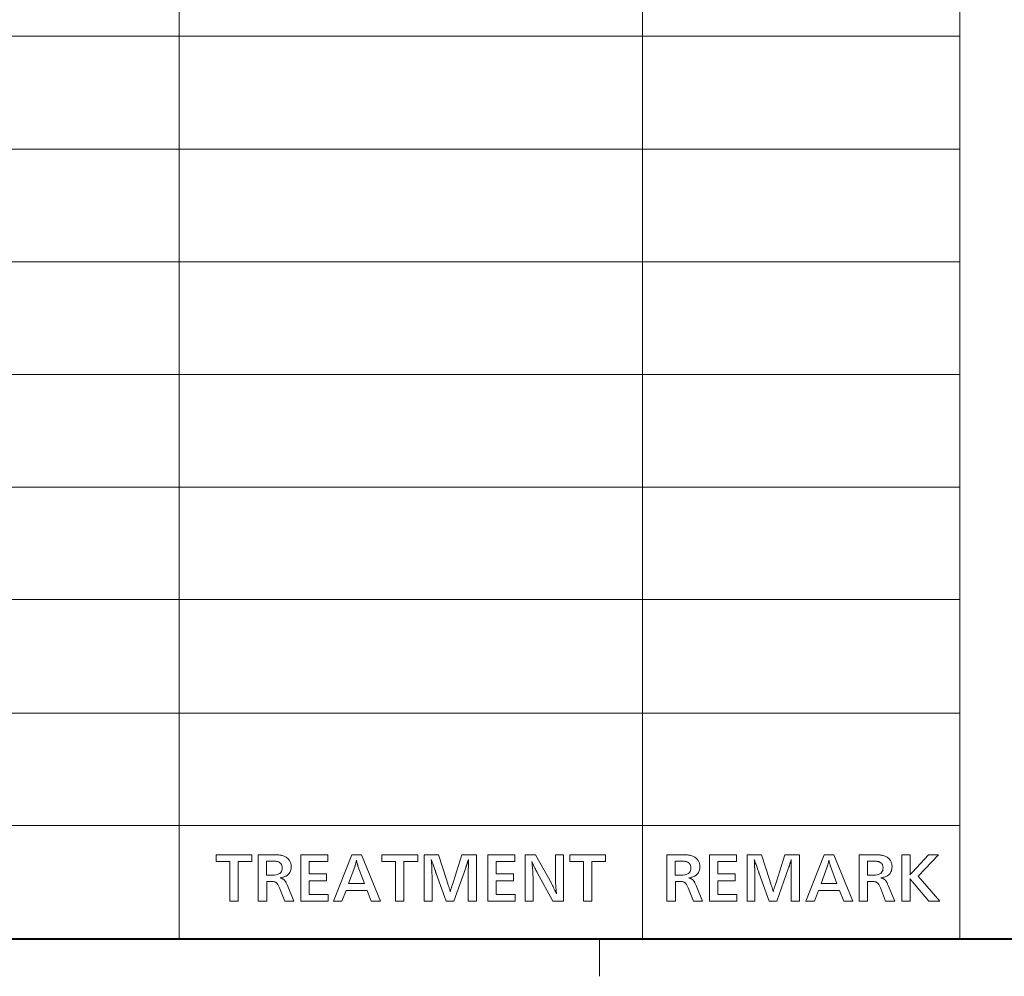
# Model space of a CAD drawing. Extents: x 4 to 595, y -67 to 418.
# Drawn here: x 180 to 233, y 12 to 63 of the extents above; entities that cross this region are included whole.
import ezdxf

# ---------------------------------------------------------------- set-up
doc = ezdxf.new("R2010")
doc.units = 0

msp = doc.modelspace()

# ---------------------------------------------------------------- linework, layer by layer
at = {"color": 7, "lineweight": 13}
for p, q in [((188.374207, 104.905197), (188.374207, 13.499702)), ((213.316345, 104.905197), (213.316345, 13.499702)), ((230.413757, 104.905197), (230.413757, 13.499702)), ((25.000038, 62.150898), (230.413757, 62.150898)), ((25.000038, 56.068352), (230.413757, 56.068352)), ((25.000038, 49.994358), (230.413757, 49.994358)), ((25.000038, 43.926071), (230.413757, 43.926071)), ((25.000038, 37.861588), (230.413757, 37.861588)), ((25.000038, 31.799637), (230.413757, 31.799637)), ((25.000038, 25.673477), (230.413757, 25.673477)), ((25.000038, 19.623016), (230.413757, 19.623016)), ((25.000038, 13.499702), (230.413757, 13.499702))]:
    msp.add_line(p, q, dxfattribs=at)
at = {"color": 7, "lineweight": 40}
msp.add_line((583, 13.5), (25, 13.5), dxfattribs=at)
at = {"color": 7, "lineweight": 13, "ltscale": 0.05}
msp.add_line((211, 13.5), (211, 11.5), dxfattribs=at)
at = {"color": 7, "lineweight": 13}
for points in [[(191.549805, 15.549203), (191.098129, 15.549203), (191.098129, 17.681557), (190.355331, 17.681557), (190.355331, 18.049202), (192.291092, 18.049202), (192.291092, 17.681557), (191.549805, 17.681557)], [(193.084915, 15.549203), (192.628738, 15.549203), (192.628738, 18.049202), (193.503586, 18.049202), (193.555328, 18.048813), (193.604904, 18.047642), (193.652328, 18.045692), (193.697586, 18.042961), (193.740677, 18.03945), (193.781616, 18.035156), (193.820389, 18.030085), (193.85701, 18.024233), (193.891464, 18.017601), (193.923752, 18.010187), (193.971497, 17.996637), (194.016907, 17.980595), (194.059982, 17.962063), (194.100708, 17.94104), (194.139084, 17.917524), (194.17514, 17.89152), (194.208832, 17.863024), (194.240204, 17.832035), (194.269226, 17.798557), (194.295898, 17.762589), (194.315857, 17.731136), (194.33371, 17.698603), (194.349472, 17.664989), (194.363129, 17.630295), (194.37468, 17.594521), (194.38414, 17.557667), (194.391495, 17.519732), (194.396744, 17.480715), (194.399887, 17.440619), (194.40094, 17.399443), (194.398727, 17.340244), (194.392059, 17.283897), (194.380951, 17.2304), (194.365402, 17.179754), (194.345428, 17.131962), (194.320984, 17.087017), (194.292114, 17.044926), (194.258804, 17.005686), (194.221054, 16.969296), (194.178848, 16.935757), (194.154846, 16.919312), (194.127838, 16.903585), (194.097824, 16.888578), (194.064804, 16.874292), (194.028793, 16.860727), (193.989777, 16.847881), (193.947769, 16.835758), (193.90274, 16.824352), (193.854721, 16.813669), (193.803711, 16.803705), (193.823044, 16.797987), (193.841461, 16.79224), (193.858948, 16.786463), (193.875488, 16.780655), (193.891113, 16.774818), (193.905807, 16.768951), (193.919571, 16.763054), (193.932404, 16.757126), (193.94429, 16.751169), (193.955261, 16.745182), (193.965698, 16.738955), (193.975967, 16.732277), (193.986099, 16.725147), (193.996078, 16.717569), (194.005905, 16.709541), (194.015594, 16.701063), (194.025116, 16.692135), (194.0345, 16.682756), (194.043732, 16.672928), (194.052811, 16.662647), (194.066132, 16.645947), (194.079697, 16.627054), (194.093506, 16.60597), (194.107544, 16.582697), (194.121826, 16.557232), (194.136353, 16.529575), (194.151123, 16.499727), (194.166122, 16.46769), (194.181381, 16.433462), (194.196869, 16.397041), (194.55101, 15.549203), (194.052811, 15.549203), (193.775192, 16.261988), (193.758224, 16.304035), (193.740921, 16.34314), (193.723282, 16.379305), (193.705322, 16.412529), (193.687027, 16.44281), (193.668411, 16.470152), (193.64946, 16.494551), (193.630173, 16.51601), (193.610565, 16.534527), (193.590622, 16.550102), (193.572128, 16.561792), (193.551483, 16.572252), (193.528671, 16.58148), (193.503708, 16.589479), (193.476578, 16.596247), (193.447281, 16.601784), (193.415833, 16.606091), (193.382217, 16.609167), (193.346436, 16.611013), (193.308502, 16.611628), (193.084915, 16.611628)], [(196.398239, 15.91685), (196.398239, 15.549203), (194.923157, 15.549203), (194.923157, 18.049202), (196.38324, 18.049202), (196.38324, 17.681557), (195.374832, 17.681557), (195.374832, 17.013788), (196.3022, 17.013788), (196.3022, 16.646141), (195.374832, 16.646141), (195.374832, 15.91685)], [(199.202866, 15.549203), (198.713669, 15.549203), (198.488586, 16.131435), (197.354126, 16.131435), (197.13353, 15.549203), (196.675858, 15.549203), (197.663254, 18.049202), (198.186951, 18.049202)], [(200.475372, 15.549203), (200.023697, 15.549203), (200.023697, 17.681557), (199.280899, 17.681557), (199.280899, 18.049202), (201.216675, 18.049202), (201.216675, 17.681557), (200.475372, 17.681557)], [(204.382935, 15.549203), (203.931259, 15.549203), (203.931259, 16.925253), (203.937256, 17.126333), (203.938156, 17.161058), (203.939056, 17.202805), (203.939957, 17.251574), (203.940857, 17.307365), (203.941757, 17.370182), (203.942657, 17.44002), (203.943558, 17.51688), (203.944458, 17.600763), (203.945358, 17.691669), (203.946259, 17.789598), (203.935745, 17.757681), (203.925797, 17.727354), (203.916412, 17.698618), (203.907608, 17.671473), (203.899368, 17.645916), (203.891693, 17.621952), (203.884598, 17.599579), (203.878082, 17.578794), (203.872116, 17.559603), (203.86673, 17.542), (203.856888, 17.511044), (203.847763, 17.482395), (203.839355, 17.45606), (203.83168, 17.432035), (203.824707, 17.410322), (203.818466, 17.390919), (203.812943, 17.373827), (203.808151, 17.359047), (203.804062, 17.346577), (203.800705, 17.336418), (203.16745, 15.549203), (202.75029, 15.549203), (202.211563, 17.033297), (202.208481, 17.042061), (202.204605, 17.053345), (202.199951, 17.06715), (202.194519, 17.083477), (202.188309, 17.102324), (202.18132, 17.123693), (202.173538, 17.147583), (202.164993, 17.173992), (202.155655, 17.202925), (202.145538, 17.234377), (202.132767, 17.273392), (202.118469, 17.31601), (202.102646, 17.362228), (202.085281, 17.412048), (202.066391, 17.465469), (202.045959, 17.522491), (202.024002, 17.583117), (202.000519, 17.647343), (201.97551, 17.71517), (201.948959, 17.786598), (201.955811, 17.683147), (201.961929, 17.584076), (201.967331, 17.489389), (201.972015, 17.399082), (201.975967, 17.313158), (201.979218, 17.231615), (201.981735, 17.154455), (201.983536, 17.081676), (201.984619, 17.013279), (201.98497, 16.949263), (201.98497, 15.549203), (201.560303, 15.549203), (201.560303, 18.049202), (202.331619, 18.049202), (202.766785, 16.721172), (202.862823, 16.413549), (202.87822, 16.369026), (202.892593, 16.326694), (202.90596, 16.286552), (202.918289, 16.248602), (202.929611, 16.212843), (202.939896, 16.179276), (202.949173, 16.147898), (202.957428, 16.118711), (202.964661, 16.091715), (202.970871, 16.06691), (202.977982, 16.094702), (202.986115, 16.124653), (202.99527, 16.156765), (203.005447, 16.19104), (203.016632, 16.227474), (203.028854, 16.266069), (203.042084, 16.306826), (203.056351, 16.349743), (203.071625, 16.394821), (203.087921, 16.44206), (203.140442, 16.611628), (203.595123, 18.049202), (204.382935, 18.049202)], [(206.464264, 15.91685), (206.464264, 15.549203), (204.989182, 15.549203), (204.989182, 18.049202), (206.449265, 18.049202), (206.449265, 17.681557), (205.440857, 17.681557), (205.440857, 17.013788), (206.368225, 17.013788), (206.368225, 16.646141), (205.440857, 16.646141), (205.440857, 15.91685)], [(209.061813, 15.549203), (208.494583, 15.549203), (207.64975, 17.085817), (207.640106, 17.103899), (207.626221, 17.131136), (207.608063, 17.167524), (207.585632, 17.213068), (207.55896, 17.267765), (207.528015, 17.331615), (207.492813, 17.404619), (207.453339, 17.486778), (207.409622, 17.578089), (207.361633, 17.678555), (207.373596, 17.575539), (207.384323, 17.477175), (207.393768, 17.383461), (207.401962, 17.294401), (207.408905, 17.209991), (207.414566, 17.130236), (207.418976, 17.05513), (207.422134, 16.984676), (207.424026, 16.918877), (207.424652, 16.857727), (207.424652, 15.549203), (206.999985, 15.549203), (206.999985, 18.049202), (207.553711, 18.049202), (208.41655, 16.511087), (208.426315, 16.493246), (208.440018, 16.46673), (208.457657, 16.431541), (208.479218, 16.387678), (208.504715, 16.335142), (208.534134, 16.273933), (208.56749, 16.20405), (208.604782, 16.125494), (208.646011, 16.038263), (208.691162, 15.94236), (208.688217, 15.975418), (208.685394, 16.006765), (208.682693, 16.036404), (208.680115, 16.064329), (208.677658, 16.090544), (208.675308, 16.115049), (208.673096, 16.137844), (208.67099, 16.158926), (208.669006, 16.178299), (208.667145, 16.195961), (208.661453, 16.25642), (208.656342, 16.314749), (208.65184, 16.370947), (208.647949, 16.425013), (208.644638, 16.47695), (208.641937, 16.526754), (208.639832, 16.574429), (208.638336, 16.61997), (208.637436, 16.663383), (208.637146, 16.704664), (208.637146, 18.049202), (209.061813, 18.049202)], [(210.593918, 15.549203), (210.142242, 15.549203), (210.142242, 17.681557), (209.399445, 17.681557), (209.399445, 18.049202), (211.33522, 18.049202), (211.33522, 17.681557), (210.593918, 17.681557)], [(215.093597, 15.549203), (214.637421, 15.549203), (214.637421, 18.049202), (215.512268, 18.049202), (215.564011, 18.048813), (215.613586, 18.047642), (215.661011, 18.045692), (215.706268, 18.042961), (215.749359, 18.03945), (215.790298, 18.035156), (215.829071, 18.030085), (215.865692, 18.024233), (215.900146, 18.017601), (215.932434, 18.010187), (215.980179, 17.996637), (216.025589, 17.980595), (216.068665, 17.962063), (216.10939, 17.94104), (216.147766, 17.917524), (216.183807, 17.89152), (216.217514, 17.863024), (216.248886, 17.832035), (216.277908, 17.798557), (216.304581, 17.762589), (216.324539, 17.731136), (216.342392, 17.698603), (216.358154, 17.664989), (216.371811, 17.630295), (216.383362, 17.594521), (216.392822, 17.557667), (216.400177, 17.519732), (216.405426, 17.480715), (216.408569, 17.440619), (216.409622, 17.399443), (216.40741, 17.340244), (216.400742, 17.283897), (216.389633, 17.2304), (216.374084, 17.179754), (216.354095, 17.131962), (216.329666, 17.087017), (216.300797, 17.044926), (216.267487, 17.005686), (216.229736, 16.969296), (216.187531, 16.935757), (216.163528, 16.919312), (216.13652, 16.903585), (216.106506, 16.888578), (216.073486, 16.874292), (216.037476, 16.860727), (215.998459, 16.847881), (215.956436, 16.835758), (215.911423, 16.824352), (215.863403, 16.813669), (215.812378, 16.803705), (215.831726, 16.797987), (215.850143, 16.79224), (215.86763, 16.786463), (215.884171, 16.780655), (215.899796, 16.774818), (215.91449, 16.768951), (215.928253, 16.763054), (215.941071, 16.757126), (215.952972, 16.751169), (215.963943, 16.745182), (215.97438, 16.738955), (215.98465, 16.732277), (215.994781, 16.725147), (216.004761, 16.717569), (216.014587, 16.709541), (216.024277, 16.701063), (216.033798, 16.692135), (216.043182, 16.682756), (216.052414, 16.672928), (216.061478, 16.662647), (216.074814, 16.645947), (216.088379, 16.627054), (216.102188, 16.60597), (216.116226, 16.582697), (216.130508, 16.557232), (216.145035, 16.529575), (216.159805, 16.499727), (216.174805, 16.46769), (216.190063, 16.433462), (216.205536, 16.397041), (216.559677, 15.549203), (216.061478, 15.549203), (215.783875, 16.261988), (215.766907, 16.304035), (215.749603, 16.34314), (215.731964, 16.379305), (215.714005, 16.412529), (215.695709, 16.44281), (215.677094, 16.470152), (215.658142, 16.494551), (215.638855, 16.51601), (215.619247, 16.534527), (215.599304, 16.550102), (215.580811, 16.561792), (215.560165, 16.572252), (215.537354, 16.58148), (215.51239, 16.589479), (215.48526, 16.596247), (215.455963, 16.601784), (215.424515, 16.606091), (215.3909, 16.609167), (215.355118, 16.611013), (215.317184, 16.611628), (215.093597, 16.611628)], [(218.406921, 15.91685), (218.406921, 15.549203), (216.931839, 15.549203), (216.931839, 18.049202), (218.391922, 18.049202), (218.391922, 17.681557), (217.383514, 17.681557), (217.383514, 17.013788), (218.310883, 17.013788), (218.310883, 16.646141), (217.383514, 16.646141), (217.383514, 15.91685)], [(221.772766, 15.549203), (221.321091, 15.549203), (221.321091, 16.925253), (221.327087, 17.126333), (221.327988, 17.161058), (221.328888, 17.202805), (221.329788, 17.251574), (221.330688, 17.307365), (221.331589, 17.370182), (221.332489, 17.44002), (221.333389, 17.51688), (221.33429, 17.600763), (221.33519, 17.691669), (221.33609, 17.789598), (221.325577, 17.757681), (221.315628, 17.727354), (221.306244, 17.698618), (221.29744, 17.671473), (221.2892, 17.645916), (221.28154, 17.621952), (221.274429, 17.599579), (221.267914, 17.578794), (221.261948, 17.559603), (221.256561, 17.542), (221.246719, 17.511044), (221.237595, 17.482395), (221.229187, 17.45606), (221.221512, 17.432035), (221.214554, 17.410322), (221.208298, 17.390919), (221.202789, 17.373827), (221.197983, 17.359047), (221.193893, 17.346577), (221.190536, 17.336418), (220.557281, 15.549203), (220.140121, 15.549203), (219.601395, 17.033297), (219.598312, 17.042061), (219.594437, 17.053345), (219.589783, 17.06715), (219.584351, 17.083477), (219.57814, 17.102324), (219.571152, 17.123693), (219.56337, 17.147583), (219.554825, 17.173992), (219.545486, 17.202925), (219.53537, 17.234377), (219.522598, 17.273392), (219.508301, 17.31601), (219.492477, 17.362228), (219.475113, 17.412048), (219.456223, 17.465469), (219.435791, 17.522491), (219.413849, 17.583117), (219.39035, 17.647343), (219.365341, 17.71517), (219.338791, 17.786598), (219.345642, 17.683147), (219.351761, 17.584076), (219.357162, 17.489389), (219.361847, 17.399082), (219.365814, 17.313158), (219.369049, 17.231615), (219.371567, 17.154455), (219.373367, 17.081676), (219.374451, 17.013279), (219.374817, 16.949263), (219.374817, 15.549203), (218.950134, 15.549203), (218.950134, 18.049202), (219.721451, 18.049202), (220.156616, 16.721172), (220.252655, 16.413549), (220.268051, 16.369026), (220.28244, 16.326694), (220.295792, 16.286552), (220.308121, 16.248602), (220.319443, 16.212843), (220.329727, 16.179276), (220.339005, 16.147898), (220.34726, 16.118711), (220.354492, 16.091715), (220.360703, 16.06691), (220.367813, 16.094702), (220.375946, 16.124653), (220.385101, 16.156765), (220.395279, 16.19104), (220.406479, 16.227474), (220.418686, 16.266069), (220.431931, 16.306826), (220.446182, 16.349743), (220.461456, 16.394821), (220.477753, 16.44206), (220.530273, 16.611628), (220.984955, 18.049202), (221.772766, 18.049202)], [(224.646423, 15.549203), (224.157227, 15.549203), (223.932129, 16.131435), (222.797684, 16.131435), (222.577087, 15.549203), (222.119415, 15.549203), (223.106796, 18.049202), (223.630508, 18.049202)], [(225.443237, 15.549203), (224.987061, 15.549203), (224.987061, 18.049202), (225.861908, 18.049202), (225.913651, 18.048813), (225.963226, 18.047642), (226.010651, 18.045692), (226.055908, 18.042961), (226.098999, 18.03945), (226.139938, 18.035156), (226.178711, 18.030085), (226.215332, 18.024233), (226.249786, 18.017601), (226.282074, 18.010187), (226.329819, 17.996637), (226.375229, 17.980595), (226.418304, 17.962063), (226.45903, 17.94104), (226.497406, 17.917524), (226.533447, 17.89152), (226.567154, 17.863024), (226.598526, 17.832035), (226.627548, 17.798557), (226.654221, 17.762589), (226.674179, 17.731136), (226.692032, 17.698603), (226.707794, 17.664989), (226.721451, 17.630295), (226.733002, 17.594521), (226.742462, 17.557667), (226.749817, 17.519732), (226.755066, 17.480715), (226.758209, 17.440619), (226.759262, 17.399443), (226.75705, 17.340244), (226.750381, 17.283897), (226.739273, 17.2304), (226.723724, 17.179754), (226.703735, 17.131962), (226.679306, 17.087017), (226.650436, 17.044926), (226.617126, 17.005686), (226.579376, 16.969296), (226.53717, 16.935757), (226.513168, 16.919312), (226.48616, 16.903585), (226.456146, 16.888578), (226.423126, 16.874292), (226.387115, 16.860727), (226.348099, 16.847881), (226.306076, 16.835758), (226.261063, 16.824352), (226.213043, 16.813669), (226.162018, 16.803705), (226.181366, 16.797987), (226.199783, 16.79224), (226.217255, 16.786463), (226.23381, 16.780655), (226.249435, 16.774818), (226.26413, 16.768951), (226.277893, 16.763054), (226.29071, 16.757126), (226.302612, 16.751169), (226.313583, 16.745182), (226.32402, 16.738955), (226.33429, 16.732277), (226.344421, 16.725147), (226.354401, 16.717569), (226.364227, 16.709541), (226.373917, 16.701063), (226.383438, 16.692135), (226.392822, 16.682756), (226.402054, 16.672928), (226.411133, 16.662647), (226.424454, 16.645947), (226.438019, 16.627054), (226.451828, 16.60597), (226.465866, 16.582697), (226.480148, 16.557232), (226.494675, 16.529575), (226.509445, 16.499727), (226.524445, 16.46769), (226.539703, 16.433462), (226.555176, 16.397041), (226.909332, 15.549203), (226.411133, 15.549203), (226.133514, 16.261988), (226.116547, 16.304035), (226.099243, 16.34314), (226.081604, 16.379305), (226.063644, 16.412529), (226.045349, 16.44281), (226.026733, 16.470152), (226.007782, 16.494551), (225.988495, 16.51601), (225.968887, 16.534527), (225.948944, 16.550102), (225.93045, 16.561792), (225.909805, 16.572252), (225.886993, 16.58148), (225.86203, 16.589479), (225.8349, 16.596247), (225.805603, 16.601784), (225.774155, 16.606091), (225.74054, 16.609167), (225.704758, 16.611013), (225.666824, 16.611628), (225.443237, 16.611628)], [(227.727158, 16.96427), (227.745163, 16.982277), (227.761658, 17.001783), (227.86821, 17.115829), (228.731049, 18.049202), (229.262268, 18.049202), (228.174332, 16.887737), (229.325287, 15.549203), (228.743057, 15.549203), (227.860703, 16.586117), (227.858658, 16.588833), (227.85614, 16.59218), (227.853149, 16.596157), (227.849655, 16.600763), (227.845703, 16.606001), (227.841263, 16.611868), (227.836334, 16.618366), (227.830933, 16.625494), (227.825058, 16.633251), (227.818695, 16.64164), (227.811279, 16.651138), (227.803436, 16.661028), (227.795197, 16.671307), (227.786514, 16.681976), (227.77742, 16.693035), (227.767914, 16.704485), (227.75798, 16.716324), (227.74762, 16.728554), (227.736847, 16.741175), (227.725647, 16.754185), (227.727158, 16.743681), (227.728287, 16.710833), (227.729309, 16.680716), (227.730209, 16.65333), (227.730988, 16.628675), (227.731659, 16.60675), (227.732193, 16.587559), (227.73262, 16.571096), (227.73291, 16.557365), (227.733093, 16.546368), (227.733154, 16.538099), (227.733154, 15.549203), (227.281479, 15.549203), (227.281479, 18.049202), (227.733154, 18.049202), (227.733154, 17.190859), (227.733093, 17.173468), (227.73291, 17.154905), (227.73262, 17.135172), (227.732193, 17.114269), (227.731659, 17.092196), (227.730988, 17.068951), (227.730209, 17.044537), (227.729309, 17.018951), (227.728287, 16.992195)], [(193.080414, 16.950764), (193.415054, 16.950764), (193.510559, 16.954636), (193.596024, 16.966249), (193.671432, 16.985607), (193.736771, 17.012709), (193.792068, 17.047552), (193.837311, 17.090139), (193.872513, 17.140469), (193.897644, 17.198544), (193.91272, 17.264359), (193.917755, 17.337917), (193.916245, 17.37875), (193.911743, 17.41721), (193.904251, 17.4533), (193.893738, 17.487019), (193.880234, 17.518366), (193.863724, 17.547342), (193.844223, 17.573948), (193.821716, 17.598183), (193.796204, 17.620047), (193.767685, 17.63954), (193.745407, 17.651514), (193.721176, 17.662228), (193.694992, 17.671682), (193.666855, 17.679874), (193.636765, 17.686808), (193.604721, 17.69248), (193.57074, 17.696892), (193.53479, 17.700043), (193.496902, 17.701935), (193.457062, 17.702564), (193.080414, 17.702564)], [(198.34903, 16.497581), (197.99939, 17.439959), (197.992081, 17.460712), (197.984558, 17.483957), (197.976822, 17.509691), (197.968887, 17.537918), (197.960739, 17.568636), (197.952377, 17.601845), (197.943817, 17.637543), (197.935043, 17.675734), (197.926056, 17.716415), (197.916855, 17.759586), (197.907516, 17.71574), (197.898117, 17.673634), (197.888672, 17.633266), (197.87915, 17.594641), (197.869583, 17.557756), (197.859955, 17.522612), (197.85025, 17.489208), (197.8405, 17.457546), (197.830688, 17.427624), (197.820816, 17.399443), (197.493683, 16.497581)], [(215.089096, 16.950764), (215.423737, 16.950764), (215.519241, 16.954636), (215.604706, 16.966249), (215.680115, 16.985607), (215.745453, 17.012709), (215.800751, 17.047552), (215.845993, 17.090139), (215.881195, 17.140469), (215.906326, 17.198544), (215.921402, 17.264359), (215.926437, 17.337917), (215.924927, 17.37875), (215.920425, 17.41721), (215.912933, 17.4533), (215.90242, 17.487019), (215.888916, 17.518366), (215.872406, 17.547342), (215.852905, 17.573948), (215.830399, 17.598183), (215.804886, 17.620047), (215.776367, 17.63954), (215.754089, 17.651514), (215.729858, 17.662228), (215.703674, 17.671682), (215.675537, 17.679874), (215.645447, 17.686808), (215.613403, 17.69248), (215.579422, 17.696892), (215.543472, 17.700043), (215.505585, 17.701935), (215.465744, 17.702564), (215.089096, 17.702564)], [(223.792572, 16.497581), (223.442932, 17.439959), (223.435623, 17.460712), (223.428116, 17.483957), (223.42038, 17.509691), (223.412445, 17.537918), (223.404297, 17.568636), (223.395935, 17.601845), (223.387375, 17.637543), (223.378586, 17.675734), (223.369598, 17.716415), (223.360413, 17.759586), (223.351074, 17.71574), (223.341675, 17.673634), (223.33223, 17.633266), (223.322708, 17.594641), (223.313141, 17.557756), (223.303497, 17.522612), (223.293808, 17.489208), (223.284058, 17.457546), (223.274246, 17.427624), (223.264374, 17.399443), (222.937241, 16.497581)], [(225.438736, 16.950764), (225.773376, 16.950764), (225.868881, 16.954636), (225.954346, 16.966249), (226.029755, 16.985607), (226.095093, 17.012709), (226.150391, 17.047552), (226.195633, 17.090139), (226.230835, 17.140469), (226.255966, 17.198544), (226.271042, 17.264359), (226.276077, 17.337917), (226.274567, 17.37875), (226.270065, 17.41721), (226.262573, 17.4533), (226.25206, 17.487019), (226.238556, 17.518366), (226.222046, 17.547342), (226.202545, 17.573948), (226.180038, 17.598183), (226.154526, 17.620047), (226.126007, 17.63954), (226.103729, 17.651514), (226.079498, 17.662228), (226.053314, 17.671682), (226.025177, 17.679874), (225.995087, 17.686808), (225.963043, 17.69248), (225.929062, 17.696892), (225.893112, 17.700043), (225.855225, 17.701935), (225.815384, 17.702564), (225.438736, 17.702564)]]:
    msp.add_lwpolyline(points, close=True, dxfattribs=at)

doc.saveas('drawing.dxf')
